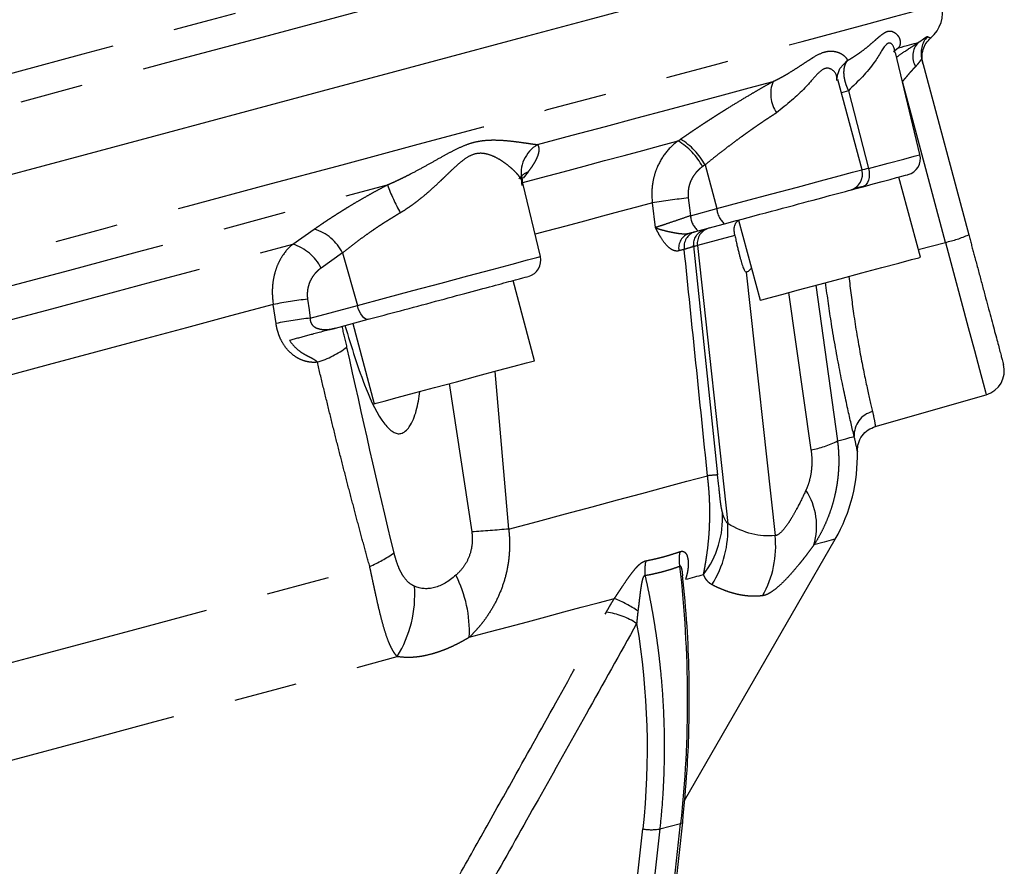
# Model space of a CAD drawing. Extents: x 130 to 280, y 6 to 281.
# Drawn here: x 252 to 272, y 59 to 76 of the extents above; entities that cross this region are included whole.
import ezdxf

# ---------------------------------------------------------------- set-up
doc = ezdxf.new("R2010")
doc.units = 0
doc.linetypes.add('PHANTOM', pattern=[12.7, 6.35, -1.27, 1.27, -1.27, 1.27, -1.27])
doc.layers.get('0').update_dxf_attribs({"linetype": 'CONTINUOUS'})

msp = doc.modelspace()

# ---------------------------------------------------------------- linework, layer by layer
at = {"color": 8, "linetype": 'PHANTOM'}
for p, q in [((269.818, 74.986), (269.751, 74.93)), ((268.791, 74.731), (268.641, 74.572)), ((270.762, 71.082), (269.898, 74.309)), ((265.934, 72.637), (265.883, 72.601)), ((265.934, 72.637), (266.169, 71.758)), ((262.38, 72.498), (262.279, 72.369)), ((262.255, 72.269), (262.251, 72.328)), ((264.935, 71.379), (264.875, 71.875)), ((265.639, 71.616), (266.169, 71.758)), ((257.653, 71.045), (258.084, 71.347)), ((266.533, 71.219), (265.778, 71.017)), ((265.778, 71.017), (266.39, 65.436)), ((270.217, 70.935), (270.762, 71.082)), ((258.653, 70.869), (258.221, 70.566)), ((258.653, 70.869), (258.949, 69.814)), ((266.762, 70.485), (267.341, 65.196)), ((268.161, 70.221), (268.593, 67.096)), ((267.608, 70.073), (268.061, 66.917)), ((257.315, 69.454), (257.26, 69.834)), ((258.003, 69.561), (258.949, 69.814)), ((261.71, 68.492), (261.988, 65.326)), ((260.791, 68.246), (261.247, 65.271)), ((262.114, 28.752), (265.443, 59.419)), ((265.024, 59.307), (265.443, 59.419)), ((265.024, 59.307), (261.695, 28.64)), ((261.804, 32.789), (264.682, 59.308))]:
    msp.add_line(p, q, dxfattribs=at)
at = {"color": 7, "linetype": 'CONTINUOUS'}
for p, q in [((270.25, 72.842), (269.758, 74.893)), ((270.288, 74.749), (271.23, 71.234)), ((269.086, 72.539), (268.601, 74.352)), ((268.812, 74.126), (268.672, 74.085)), ((268.812, 74.126), (269.215, 72.565)), ((270.258, 70.783), (269.826, 72.392)), ((262.257, 72.222), (262.255, 72.269)), ((262.625, 70.799), (262.271, 72.273)), ((265.792, 71.312), (266.323, 71.454)), ((266.606, 71.53), (267.038, 69.92)), ((265.703, 71.047), (265.704, 70.997)), ((266.188, 66.415), (265.705, 71.01)), ((265.705, 70.997), (265.694, 70.994)), ((262.508, 68.706), (262.076, 70.316)), ((258.509, 69.36), (259.169, 69.537)), ((258.856, 69.453), (259.288, 67.843)), ((269.352, 67.383), (271.582, 68.023)), ((266.226, 66.041), (266.22, 66.095)), ((265.521, 59.882), (268.548, 65.124)), ((262.227, 29.435), (265.484, 59.446))]:
    msp.add_line(p, q, dxfattribs=at)
at = {"color": 8, "linetype": 'PHANTOM', "flags": 128}
for points in [[(205.582, 61.414), (205.586, 61.415), (205.67, 61.438), (205.868, 61.491), (206.177, 61.573), (206.597, 61.686), (207.127, 61.828), (207.764, 61.999), (208.506, 62.197), (209.351, 62.424), (210.295, 62.677), (211.336, 62.956), (212.47, 63.26), (213.692, 63.587), (214.999, 63.937), (216.386, 64.309), (217.848, 64.701), (219.379, 65.111), (220.975, 65.539), (222.63, 65.982), (224.338, 66.44), (226.093, 66.91), (227.889, 67.391), (229.72, 67.882), (231.578, 68.38), (233.459, 68.884), (235.354, 69.391), (237.258, 69.901), (239.163, 70.412), (241.063, 70.921), (242.952, 71.427), (244.822, 71.928), (246.667, 72.423), (248.481, 72.909), (250.258, 73.385), (251.99, 73.849), (253.672, 74.3), (255.298, 74.736), (256.863, 75.155), (258.36, 75.556), (259.785, 75.938), (261.132, 76.299), (262.398, 76.638), (263.576, 76.954), (264.664, 77.245), (265.657, 77.511), (266.552, 77.751), (267.346, 77.964), (268.036, 78.149), (268.62, 78.305), (269.095, 78.432), (269.46, 78.53), (269.713, 78.598), (269.854, 78.636), (269.886, 78.644)], [(247.912, 73.381), (249.338, 73.763), (250.737, 74.138), (252.107, 74.505), (253.442, 74.863), (254.741, 75.211), (256.001, 75.548), (257.218, 75.874), (258.39, 76.188)], [(206.284, 58.611), (206.332, 58.623), (206.492, 58.666), (206.764, 58.739), (207.148, 58.842), (207.642, 58.974), (208.244, 59.136), (208.953, 59.326), (209.765, 59.543), (210.678, 59.788), (211.689, 60.059), (212.793, 60.355), (213.988, 60.675), (215.269, 61.018), (216.632, 61.383), (218.071, 61.769), (219.582, 62.174), (221.16, 62.596), (222.798, 63.035), (224.492, 63.489), (226.234, 63.956), (228.02, 64.434), (229.842, 64.923), (231.694, 65.419), (233.571, 65.922), (235.465, 66.429), (237.369, 66.94), (239.277, 67.451), (241.183, 67.961), (243.078, 68.469), (244.958, 68.973), (246.815, 69.471), (248.643, 69.96), (250.435, 70.441), (252.185, 70.91), (253.887, 71.366), (255.535, 71.807), (257.123, 72.233), (258.645, 72.641), (260.097, 73.03), (261.473, 73.398), (262.768, 73.745), (263.977, 74.069), (265.098, 74.369), (266.124, 74.645), (267.054, 74.894), (267.883, 75.116), (268.609, 75.31), (269.229, 75.476), (269.741, 75.614), (270.143, 75.721), (270.434, 75.799), (270.613, 75.847), (270.679, 75.865), (270.679, 75.865)], [(269.818, 74.986), (269.745, 74.929), (269.721, 74.905)], [(269.818, 74.986), (269.879, 75.002), (269.936, 75.017), (269.99, 75.032), (270.041, 75.046), (270.089, 75.058), (270.133, 75.07), (270.175, 75.081), (270.213, 75.092)], [(262.57, 73.044), (263.266, 73.23), (263.933, 73.409), (264.571, 73.58), (265.179, 73.743), (265.757, 73.898), (266.303, 74.044), (266.818, 74.182), (267.3, 74.311)], [(262.276, 72.283), (262.647, 72.383), (263.083, 72.5), (263.505, 72.613), (263.912, 72.722), (264.305, 72.827), (264.682, 72.928), (265.045, 73.025), (265.392, 73.118)], [(269.215, 72.565), (269.612, 72.671), (269.923, 72.754), (270.135, 72.811), (270.24, 72.839), (270.25, 72.842)], [(266.169, 71.758), (266.722, 71.906), (267.273, 72.053), (267.791, 72.192), (268.25, 72.315), (268.626, 72.416), (268.898, 72.489), (269.053, 72.53), (269.086, 72.539)], [(269.215, 72.565), (269.227, 72.502), (269.231, 72.44), (269.227, 72.381), (269.216, 72.327), (269.198, 72.28), (269.172, 72.243), (269.141, 72.215), (269.106, 72.199)], [(248.911, 69.384), (250.361, 69.772), (251.783, 70.153), (253.174, 70.526), (254.531, 70.89), (255.85, 71.243), (257.129, 71.586), (258.363, 71.916), (259.551, 72.235)], [(264.875, 71.875), (264.554, 71.789), (264.219, 71.699), (263.871, 71.606), (263.51, 71.509), (263.136, 71.409), (262.75, 71.305), (262.518, 71.243)], [(265.596, 71.972), (265.62, 71.772), (265.639, 71.616)], [(265.885, 71.329), (265.895, 71.334), (265.95, 71.354)], [(249.645, 68.899), (250.719, 69.187), (251.775, 69.47), (252.812, 69.748), (253.828, 70.02), (254.821, 70.286), (255.791, 70.546), (256.735, 70.799), (257.653, 71.045)], [(265.778, 71.017), (265.759, 71.012), (265.743, 71.007), (265.73, 71.004), (265.719, 71.001), (265.711, 70.999), (265.706, 70.997), (265.704, 70.997), (265.704, 70.997)], [(270.762, 71.082), (270.925, 70.477), (271.079, 69.899), (271.221, 69.371), (271.345, 68.909), (271.446, 68.532), (271.52, 68.253), (271.567, 68.081), (271.582, 68.023)], [(265.515, 70.94), (265.502, 70.937), (265.489, 70.933), (265.475, 70.93), (265.462, 70.926), (265.449, 70.922), (265.435, 70.919), (265.422, 70.915), (265.408, 70.912)], [(258.949, 69.814), (259.492, 69.959), (260.061, 70.112), (260.63, 70.264), (261.17, 70.409), (261.654, 70.539), (262.059, 70.647), (262.365, 70.729), (262.557, 70.781), (262.625, 70.799), (262.625, 70.799)], [(257.26, 69.834), (256.401, 69.604), (255.519, 69.368), (254.613, 69.125), (253.687, 68.877), (252.74, 68.623), (251.775, 68.365), (250.792, 68.101), (249.793, 67.834)], [(257.949, 69.941), (257.979, 69.728), (258.003, 69.561)], [(259.169, 69.537), (259.141, 69.536), (259.111, 69.547), (259.08, 69.569), (259.049, 69.603), (259.02, 69.646), (258.992, 69.696), (258.968, 69.753), (258.949, 69.814)], [(268.593, 67.096), (268.654, 67.112), (268.709, 67.127), (268.758, 67.14), (268.803, 67.152), (268.842, 67.162), (268.876, 67.171), (268.905, 67.179), (268.928, 67.185)], [(261.988, 65.326), (262.569, 65.481), (263.127, 65.631), (263.663, 65.775), (264.175, 65.912), (264.664, 66.043), (265.128, 66.167), (265.568, 66.285), (265.983, 66.396)], [(268.548, 65.124), (268.538, 65.121), (268.468, 65.102), (268.329, 65.065), (268.121, 65.009)], [(249.783, 62.055), (251.065, 62.399), (252.322, 62.736), (253.552, 63.065), (254.752, 63.387), (255.919, 63.7), (257.051, 64.003), (258.144, 64.296), (259.197, 64.578)], [(265.542, 64.318), (265.589, 64.331), (265.634, 64.343), (265.68, 64.355), (265.725, 64.367), (265.77, 64.379), (265.814, 64.391), (265.858, 64.403), (265.902, 64.415)], [(261.196, 63.154), (261.596, 63.261), (261.986, 63.365), (262.366, 63.467), (262.736, 63.566), (263.096, 63.663), (263.446, 63.756), (263.785, 63.847), (264.114, 63.935)], [(249.131, 59.921), (250.595, 60.313), (252.028, 60.697), (253.427, 61.072), (254.786, 61.436), (256.102, 61.789), (257.371, 62.129), (258.588, 62.455), (259.749, 62.766)], [(265.484, 59.446), (265.484, 59.444), (265.478, 59.435), (265.464, 59.426), (265.443, 59.419)]]:
    msp.add_lwpolyline(points, dxfattribs=at)
at = {"color": 7, "linetype": 'CONTINUOUS', "flags": 128}
for points in [[(251.788, 72.391), (253.49, 72.847), (255.138, 73.288), (256.726, 73.714), (258.249, 74.122), (259.7, 74.511), (261.076, 74.879), (262.371, 75.226), (263.581, 75.55), (264.701, 75.85), (265.727, 76.126), (266.657, 76.375), (267.486, 76.597), (268.212, 76.791), (268.832, 76.957), (269.344, 77.095), (269.746, 77.202), (270.037, 77.28), (270.216, 77.328), (270.282, 77.346), (270.283, 77.346)], [(267.038, 69.92), (267.072, 69.929), (267.22, 69.969), (267.473, 70.036), (267.813, 70.128), (268.216, 70.236), (268.65, 70.352), (269.085, 70.468), (269.486, 70.576), (269.826, 70.667), (270.078, 70.735), (270.224, 70.774), (270.258, 70.783)], [(259.288, 67.843), (259.33, 67.855), (259.487, 67.897), (259.748, 67.967), (260.095, 68.06), (260.501, 68.168), (260.937, 68.285), (261.37, 68.401), (261.767, 68.508), (262.101, 68.597), (262.345, 68.662), (262.481, 68.699), (262.508, 68.706)]]:
    msp.add_lwpolyline(points, dxfattribs=at)
at = {"color": 7, "linetype": 'CONTINUOUS'}
for centre, radius, start, end in [((270.036, 75.693), 0.667, 310.3538, 15), ((269.926, 72.764), 0.333, 285, 13.5), ((268.764, 72.453), 0.333, 285, 15), ((262.301, 70.721), 0.333, 285, 13.5), ((271.444, 68.503), 0.5, 286, 15), ((265.661, 66.79), 3.333, 330, 1.7056)]:
    msp.add_arc(centre, radius, start, end, dxfattribs=at)
at = {"color": 8, "linetype": 'PHANTOM'}
for centre, radius, start, end in [((270.77, 74.878), 0.499, 137.9296, 194.9825), ((270.509, 74.818), 0.404, 137.2813, 210.7616), ((267.921, 74.059), 0.67, 157.9518, 214.3922), ((262.902, 72.467), 0.665, 119.8906, 192.1029), ((264.679, 71.95), 1.369, 28.4239, 58.6164), ((264.73, 71.985), 1.368, 28.4232, 58.6246), ((262.582, 72.037), 0.504, 113.7059, 141.0527), ((263.687, 73.805), 4.423, 200.7853, 208.7967), ((267.128, 57.882), 14.173, 96.2034, 99.1455), ((266.097, 71.656), 0.46, 185.012, 228.4785), ((266.627, 71.798), 0.46, 185.013, 228.4768), ((257.816, 70.45), 0.936, 26.5895, 73.359), ((265.715, 70.968), 0.312, 107.7346, 190.4987), ((265.823, 70.997), 0.312, 107.6261, 190.3728), ((266.103, 71.056), 0.327, 105.6653, 186.9612), ((270.27, 73.385), 2.355, 282.0537, 294.043), ((257.382, 70.147), 0.937, 26.5629, 73.2185), ((258.688, 62.882), 7.097, 95.9791, 101.6053), ((258.742, 62.502), 7.097, 95.9777, 101.6017), ((257.534, 70.61), 2.028, 287.5196, 306.4772), ((269.412, 67.213), 0.484, 103.6376, 183.2371), ((267.744, 68.747), 1.857, 279.8263, 297.2231), ((266.592, 60.952), 5.478, 94.2381, 96.3838), ((266.864, 65.383), 1.311, 343.4498, 33.4616), ((264.422, 65.546), 1.863, 322.6079, 3.4036), ((292.527, -352.769), 419.208, 94.17768, 94.27921), ((264.331, 65.317), 2.062, 327.5491, 3.3168), ((265.315, 64.988), 2.037, 330.6135, 5.8682), ((266.132, 64.716), 0.722, 167.4479, 191.1222), ((258.287, 66.767), 2.371, 292.554, 306.1314), ((265.468, 64.499), 0.747, 165.1751, 188.3635), ((258.683, 63.267), 2.516, 357.4227, 26.8121), ((257.697, 64.021), 2.406, 328.5601, 3.761), ((262.956, 61.201), 2.969, 56.7245, 67.054), ((263.72, 62.125), 1.554, 57.3119, 81.4348), ((264.857, 60.324), 1.031, 260.2566, 279.3506)]:
    msp.add_arc(centre, radius, start, end, dxfattribs=at)
for points, knots in [([(268.791, 74.731), (268.811, 74.741), (268.85, 74.764), (268.906, 74.798), (268.962, 74.834), (269.016, 74.87), (269.094, 74.926), (269.188, 74.999), (269.295, 75.09), (269.388, 75.172), (269.472, 75.245), (269.548, 75.299), (269.643, 75.335), (269.726, 75.308), (269.79, 75.252), (269.826, 75.202), (269.849, 75.147), (269.856, 75.097), (269.851, 75.053), (269.84, 75.018), (269.825, 74.996), (269.818, 74.986)], [0, 0, 0, 0, 0.0238553, 0.0482587, 0.0732143, 0.0987258, 0.1247968, 0.1882604, 0.2498007, 0.3162706, 0.3746219, 0.4372281, 0.4997722, 0.624877, 0.6838407, 0.7498148, 0.8121997, 0.874925, 0.9185569, 0.9602408, 1, 1, 1, 1]), ([(270.213, 75.092), (270.222, 75.098), (270.242, 75.11), (270.267, 75.127), (270.291, 75.143), (270.311, 75.158), (270.33, 75.172), (270.352, 75.188), (270.374, 75.203), (270.392, 75.213), (270.397, 75.213), (270.4, 75.212)], [0, 0, 0, 0, 0.081181, 0.162968, 0.245557, 0.329137, 0.413888, 0.499984, 0.666399, 0.83266, 1, 1, 1, 1]), ([(270.4, 75.212), (270.443, 75.194), (270.486, 75.176), (270.467, 75.185), (270.467, 75.185)], [0, 0, 0, 0, 0.999909, 1, 1, 1, 1]), ([(269.749, 74.89), (269.745, 74.918), (269.73, 75.019), (269.654, 75.107), (269.525, 75.032), (269.341, 74.639), (269.005, 74.312), (268.812, 74.126)], [0, 0, 0, 0, 0.0679594, 0.2537741, 0.3454998, 0.6256084, 1, 1, 1, 1]), ([(269.78, 74.801), (269.833, 74.838), (269.993, 74.948), (270.125, 75.034), (270.213, 75.092)], [0, 0, 0, 0, 0.338046, 1, 1, 1, 1]), ([(267.3, 74.311), (267.322, 74.321), (267.366, 74.343), (267.43, 74.375), (267.493, 74.409), (267.555, 74.445), (267.645, 74.498), (267.758, 74.568), (267.888, 74.653), (268.006, 74.732), (268.154, 74.826), (268.288, 74.894), (268.411, 74.921), (268.496, 74.922), (268.574, 74.907), (268.642, 74.882), (268.701, 74.848), (268.741, 74.814), (268.768, 74.782), (268.784, 74.756), (268.789, 74.739), (268.791, 74.731)], [0, 0, 0, 0, 0.02393, 0.048381, 0.07336, 0.098871, 0.124921, 0.187928, 0.249926, 0.314652, 0.374647, 0.499655, 0.561052, 0.624764, 0.684711, 0.749766, 0.81122, 0.874925, 0.917626, 0.95931, 1, 1, 1, 1]), ([(268.578, 74.331), (268.58, 74.361), (268.587, 74.45), (268.479, 74.569), (268.334, 74.597), (268.151, 74.431), (267.885, 74.099), (267.574, 73.848), (267.368, 73.681)], [0, 0, 0, 0, 0.074909, 0.225084, 0.377425, 0.529893, 0.688744, 1, 1, 1, 1]), ([(268.791, 74.731), (268.785, 74.723), (268.774, 74.709), (268.759, 74.685), (268.747, 74.659), (268.737, 74.632), (268.729, 74.603), (268.723, 74.572), (268.719, 74.54), (268.717, 74.507), (268.717, 74.472), (268.72, 74.437), (268.724, 74.4), (268.73, 74.363), (268.739, 74.325), (268.749, 74.286), (268.762, 74.247), (268.777, 74.207), (268.793, 74.166), (268.806, 74.139), (268.812, 74.126)], [0, 0, 0, 0, 0.058361, 0.115921, 0.172749, 0.228924, 0.284528, 0.339653, 0.394391, 0.448844, 0.503111, 0.557296, 0.611504, 0.665838, 0.720401, 0.775292, 0.830609, 0.886443, 0.94288, 1, 1, 1, 1]), ([(270.162, 74.611), (270.155, 74.604), (270.14, 74.588), (270.116, 74.562), (270.09, 74.534), (270.063, 74.504), (270.03, 74.467), (269.992, 74.422), (269.946, 74.368), (269.914, 74.33), (269.898, 74.309)], [0, 0, 0, 0, 0.092279, 0.188295, 0.288167, 0.392001, 0.499891, 0.650519, 0.817183, 1, 1, 1, 1]), ([(270.288, 74.749), (270.288, 74.75), (270.287, 74.753), (270.284, 74.754), (270.281, 74.753), (270.275, 74.749), (270.266, 74.74), (270.252, 74.722), (270.235, 74.698), (270.214, 74.671), (270.19, 74.642), (270.172, 74.621), (270.162, 74.611)], [0, 0, 0, 0, 0.063453, 0.12626, 0.188699, 0.251052, 0.37109, 0.500543, 0.615008, 0.750775, 0.875109, 1, 1, 1, 1]), ([(265.443, 73.154), (265.473, 73.175), (265.534, 73.216), (265.625, 73.279), (265.717, 73.341), (265.81, 73.403), (265.903, 73.464), (265.997, 73.526), (266.091, 73.586), (266.185, 73.647), (266.281, 73.707), (266.423, 73.796), (266.613, 73.913), (266.821, 74.037), (267.001, 74.142), (267.152, 74.229), (267.251, 74.284), (267.3, 74.311)], [0, 0, 0, 0, 0.05009, 0.100022, 0.149843, 0.199605, 0.249357, 0.29915, 0.349036, 0.399067, 0.449294, 0.49977, 0.624946, 0.749956, 0.833518, 0.916784, 1, 1, 1, 1]), ([(267.368, 73.681), (267.344, 73.665), (267.296, 73.634), (267.221, 73.586), (267.144, 73.535), (267.066, 73.482), (266.986, 73.428), (266.904, 73.371), (266.821, 73.313), (266.736, 73.252), (266.635, 73.179), (266.516, 73.092), (266.377, 72.988), (266.233, 72.877), (266.084, 72.759), (265.985, 72.678), (265.934, 72.637)], [0, 0, 0, 0, 0.052238, 0.105299, 0.15919, 0.213918, 0.269488, 0.325906, 0.383178, 0.441308, 0.500302, 0.590526, 0.685596, 0.785524, 0.890323, 1, 1, 1, 1]), ([(259.551, 72.235), (259.583, 72.248), (259.646, 72.276), (259.741, 72.319), (259.836, 72.364), (259.933, 72.412), (260.075, 72.485), (260.256, 72.582), (260.476, 72.704), (260.684, 72.821), (260.89, 72.932), (261.085, 73.024), (261.28, 73.093), (261.473, 73.129), (261.66, 73.139), (261.845, 73.133), (262.017, 73.117), (262.18, 73.098), (262.312, 73.079), (262.418, 73.064), (262.501, 73.052), (262.547, 73.046), (262.57, 73.044)], [0, 0, 0, 0, 0.023563, 0.047826, 0.072795, 0.098475, 0.124871, 0.187676, 0.249849, 0.316031, 0.37462, 0.44042, 0.499708, 0.559065, 0.624913, 0.68357, 0.749866, 0.812078, 0.874944, 0.918605, 0.960282, 1, 1, 1, 1]), ([(262.57, 73.044), (262.574, 73.036), (262.582, 73.022), (262.589, 72.998), (262.594, 72.972), (262.595, 72.945), (262.593, 72.916), (262.589, 72.885), (262.581, 72.853), (262.567, 72.808), (262.542, 72.748), (262.499, 72.67), (262.446, 72.587), (262.402, 72.528), (262.38, 72.498)], [0, 0, 0, 0, 0.062261, 0.124415, 0.186519, 0.248629, 0.3108, 0.37309, 0.435553, 0.498246, 0.623968, 0.749201, 0.874397, 1, 1, 1, 1]), ([(265.392, 73.118), (265.299, 73.051), (265.216, 72.971), (265.075, 72.792), (265.014, 72.689), (264.946, 72.527), (264.927, 72.471), (264.896, 72.356), (264.884, 72.297), (264.86, 72.118), (264.859, 71.997), (264.875, 71.875)], [0, 0, 0, 0, 0.25, 0.25, 0.5, 0.5, 0.625, 0.625, 0.75, 0.75, 1, 1, 1, 1]), ([(262.251, 72.328), (262.248, 72.334), (262.241, 72.348), (262.226, 72.37), (262.209, 72.395), (262.188, 72.422), (262.163, 72.451), (262.132, 72.485), (262.092, 72.525), (262.026, 72.586), (261.949, 72.648), (261.864, 72.707), (261.773, 72.764), (261.649, 72.827), (261.483, 72.875), (261.305, 72.866), (261.128, 72.778), (260.959, 72.639), (260.818, 72.506), (260.702, 72.394), (260.577, 72.274), (260.423, 72.131), (260.258, 71.99), (260.126, 71.886), (260.019, 71.808), (259.915, 71.737), (259.845, 71.694), (259.811, 71.674)], [0, 0, 0, 0, 0.0188475, 0.0384507, 0.0588235, 0.0799784, 0.1019267, 0.1246785, 0.1548209, 0.1878849, 0.2510863, 0.2826293, 0.3141441, 0.3771012, 0.4395476, 0.5010127, 0.5621317, 0.624508, 0.6870757, 0.7184948, 0.7500012, 0.8201306, 0.8759395, 0.9095816, 0.9414469, 0.9715721, 1, 1, 1, 1]), ([(265.883, 72.601), (265.87, 72.592), (265.846, 72.575), (265.812, 72.545), (265.779, 72.514), (265.739, 72.469), (265.694, 72.408), (265.651, 72.329), (265.618, 72.243), (265.598, 72.154), (265.589, 72.063), (265.594, 72.002), (265.596, 71.972)], [0, 0, 0, 0, 0.062936, 0.125509, 0.187987, 0.25064, 0.375856, 0.500675, 0.625789, 0.750546, 0.875396, 1, 1, 1, 1]), ([(258.084, 71.347), (258.112, 71.367), (258.167, 71.405), (258.251, 71.462), (258.337, 71.52), (258.424, 71.577), (258.512, 71.634), (258.601, 71.69), (258.692, 71.747), (258.803, 71.815), (258.934, 71.893), (259.087, 71.981), (259.24, 72.068), (259.395, 72.152), (259.499, 72.207), (259.551, 72.235)], [0, 0, 0, 0, 0.06243, 0.12471, 0.186892, 0.249032, 0.311183, 0.373402, 0.435742, 0.498261, 0.599151, 0.699536, 0.799649, 0.899725, 1, 1, 1, 1]), ([(259.811, 71.674), (259.782, 71.657), (259.725, 71.623), (259.639, 71.57), (259.552, 71.516), (259.465, 71.461), (259.378, 71.404), (259.291, 71.345), (259.186, 71.273), (259.065, 71.187), (258.927, 71.085), (258.788, 70.979), (258.699, 70.906), (258.653, 70.869)], [0, 0, 0, 0, 0.068573, 0.138097, 0.208576, 0.280018, 0.352428, 0.425811, 0.500174, 0.618566, 0.741327, 0.868469, 1, 1, 1, 1]), ([(265.639, 71.616), (265.571, 71.592), (265.502, 71.568), (265.363, 71.521), (265.296, 71.498), (265.17, 71.456), (265.112, 71.436), (265.01, 71.403), (264.967, 71.389), (264.935, 71.379)], [0, 0, 0, 0, 0.25, 0.25, 0.5, 0.5, 0.75, 0.75, 1, 1, 1, 1]), ([(265.408, 70.912), (265.402, 70.91), (265.389, 70.907), (265.369, 70.906), (265.348, 70.907), (265.327, 70.911), (265.306, 70.917), (265.271, 70.932), (265.222, 70.963), (265.139, 71.04), (265.062, 71.148), (264.989, 71.274), (264.954, 71.342), (264.935, 71.379)], [0, 0, 0, 0, 0.04095, 0.081938, 0.123098, 0.164561, 0.206458, 0.248912, 0.371552, 0.498602, 0.748679, 0.865421, 1, 1, 1, 1]), ([(264.935, 71.379), (264.944, 71.375), (264.961, 71.367), (264.99, 71.357), (265.018, 71.347), (265.047, 71.339), (265.095, 71.325), (265.162, 71.308), (265.255, 71.288), (265.348, 71.27), (265.433, 71.258), (265.505, 71.253), (265.565, 71.254), (265.602, 71.262), (265.62, 71.265)], [0, 0, 0, 0, 0.055794, 0.108776, 0.15889, 0.206075, 0.25025, 0.38333, 0.500296, 0.632379, 0.750449, 0.837045, 0.920581, 1, 1, 1, 1]), ([(257.653, 71.045), (257.578, 70.984), (257.511, 70.91), (257.425, 70.783), (257.399, 70.738), (257.351, 70.643), (257.33, 70.592), (257.295, 70.486), (257.28, 70.432), (257.257, 70.319), (257.249, 70.26), (257.235, 70.081), (257.24, 69.959), (257.26, 69.834)], [0, 0, 0, 0, 0.25, 0.25, 0.375, 0.375, 0.5, 0.5, 0.625, 0.625, 0.75, 0.75, 1, 1, 1, 1]), ([(265.694, 70.994), (265.689, 70.992), (265.677, 70.988), (265.574, 70.958), (265.515, 70.94)], [0, 0, 0, 0, 0.4238949, 1, 1, 1, 1]), ([(265.983, 66.396), (265.905, 67.149), (265.75, 68.664), (265.594, 70.178), (265.515, 70.94)], [0, 0, 0, 0, 0.497027, 1, 1, 1, 1]), ([(258.221, 70.566), (258.209, 70.558), (258.186, 70.541), (258.153, 70.512), (258.122, 70.482), (258.083, 70.439), (258.04, 70.379), (257.997, 70.3), (257.966, 70.216), (257.949, 70.136), (257.942, 70.065), (257.941, 70.003), (257.946, 69.961), (257.949, 69.941)], [0, 0, 0, 0, 0.063343, 0.126117, 0.18856, 0.250913, 0.376643, 0.500789, 0.626389, 0.750524, 0.834193, 0.917055, 1, 1, 1, 1]), ([(268.928, 67.185), (268.888, 67.354), (268.807, 67.693), (268.639, 68.492), (268.479, 69.368), (268.392, 69.994), (268.353, 70.272)], [0, 0, 0, 0, 0.26287, 0.525832, 0.788657, 1, 1, 1, 1]), ([(268.821, 70.398), (268.852, 70.147), (268.919, 69.591), (269.052, 68.818), (269.194, 68.122), (269.263, 67.83), (269.298, 67.683)], [0, 0, 0, 0, 0.215501, 0.476904, 0.73848, 1, 1, 1, 1]), ([(258.145, 68.676), (258.129, 68.675), (258.099, 68.672), (258.052, 68.672), (258.007, 68.676), (257.961, 68.682), (257.916, 68.692), (257.84, 68.714), (257.737, 68.761), (257.614, 68.852), (257.505, 68.97), (257.431, 69.089), (257.383, 69.194), (257.354, 69.278), (257.33, 69.364), (257.32, 69.424), (257.315, 69.454)], [0, 0, 0, 0, 0.042331, 0.084222, 0.125799, 0.167195, 0.208539, 0.249966, 0.375652, 0.499418, 0.624714, 0.748998, 0.81175, 0.874077, 0.936616, 1, 1, 1, 1]), ([(258.003, 69.561), (258.003, 69.551), (258.001, 69.533), (258.004, 69.506), (258.011, 69.48), (258.021, 69.456), (258.035, 69.433), (258.062, 69.402), (258.114, 69.366), (258.188, 69.342), (258.269, 69.331), (258.347, 69.331), (258.429, 69.341), (258.481, 69.353), (258.509, 69.36)], [0, 0, 0, 0, 0.04361, 0.085739, 0.126974, 0.167939, 0.20927, 0.251588, 0.366158, 0.501563, 0.61656, 0.75058, 0.864931, 1, 1, 1, 1]), ([(257.588, 69.113), (257.637, 69.038), (257.688, 68.986), (257.776, 68.907), (257.815, 68.88), (257.884, 68.837), (257.913, 68.821), (257.964, 68.794), (257.986, 68.783), (258.045, 68.754), (258.073, 68.738), (258.117, 68.707), (258.133, 68.692), (258.145, 68.676)], [0, 0, 0, 0, 0.125, 0.125, 0.25, 0.25, 0.375, 0.375, 0.5, 0.5, 0.75, 0.75, 1, 1, 1, 1]), ([(259.197, 64.578), (259.159, 64.715), (259.082, 64.992), (258.968, 65.414), (258.853, 65.848), (258.737, 66.292), (258.62, 66.747), (258.502, 67.214), (258.384, 67.691), (258.264, 68.18), (258.185, 68.51), (258.145, 68.676)], [0, 0, 0, 0, 0.101057, 0.204619, 0.31069, 0.419274, 0.530374, 0.643994, 0.760136, 0.878804, 1, 1, 1, 1]), ([(269.298, 67.683), (269.315, 67.603), (269.349, 67.441), (269.358, 67.359), (269.355, 67.384), (269.355, 67.384)], [0, 0, 0, 0, 0.498864, 0.999302, 1, 1, 1, 1]), ([(268.593, 67.096), (268.597, 67.062), (268.605, 66.995), (268.613, 66.893), (268.618, 66.792), (268.619, 66.692), (268.618, 66.591), (268.612, 66.491), (268.604, 66.392), (268.592, 66.293), (268.578, 66.195), (268.56, 66.098), (268.533, 65.972), (268.493, 65.82), (268.436, 65.645), (268.369, 65.476), (268.294, 65.313), (268.212, 65.157), (268.152, 65.058), (268.121, 65.009)], [0, 0, 0, 0, 0.046294, 0.092377, 0.138263, 0.18397, 0.229512, 0.274905, 0.320166, 0.365311, 0.410355, 0.455315, 0.500206, 0.585803, 0.670327, 0.753894, 0.836617, 0.918614, 1, 1, 1, 1]), ([(268.993, 66.889), (268.993, 66.889), (268.998, 66.864), (268.985, 66.943), (268.947, 67.105), (268.928, 67.185)], [0, 0, 0, 0, 0.001188, 0.501243, 1, 1, 1, 1]), ([(268.061, 66.917), (268.072, 66.837), (268.078, 66.758), (268.078, 66.641), (268.076, 66.602), (268.071, 66.527), (268.067, 66.491), (268.051, 66.387), (268.036, 66.322), (268.001, 66.206), (267.98, 66.153), (267.958, 66.106)], [0, 0, 0, 0, 0.25, 0.25, 0.375, 0.375, 0.5, 0.5, 0.75, 0.75, 1, 1, 1, 1]), ([(265.902, 64.415), (265.906, 64.435), (265.914, 64.474), (265.926, 64.538), (265.937, 64.604), (265.949, 64.673), (265.96, 64.745), (265.978, 64.867), (266, 65.049), (266.021, 65.298), (266.03, 65.562), (266.029, 65.789), (266.021, 65.974), (266.012, 66.114), (265.999, 66.255), (265.988, 66.349), (265.983, 66.396)], [0, 0, 0, 0, 0.040755, 0.081799, 0.12317, 0.164903, 0.207035, 0.2496, 0.373282, 0.499435, 0.623615, 0.749511, 0.811845, 0.874318, 0.937011, 1, 1, 1, 1]), ([(267.958, 66.106), (267.897, 65.973), (267.837, 65.851), (267.749, 65.687), (267.72, 65.635), (267.664, 65.538), (267.636, 65.493), (267.556, 65.372), (267.506, 65.308), (267.416, 65.221), (267.376, 65.197), (267.341, 65.196)], [0, 0, 0, 0, 0.25, 0.25, 0.375, 0.375, 0.5, 0.5, 0.75, 0.75, 1, 1, 1, 1]), ([(266.282, 65.657), (266.273, 65.696), (266.256, 65.773), (266.239, 65.908), (266.229, 66.006), (266.226, 66.041)], [0, 0, 0, 0, 0.397035, 0.7789873, 1, 1, 1, 1]), ([(261.247, 65.271), (261.255, 65.217), (261.258, 65.165), (261.257, 65.064), (261.252, 65.014), (261.23, 64.876), (261.203, 64.793), (261.138, 64.652), (261.099, 64.591), (261.016, 64.485), (260.973, 64.441), (260.928, 64.402)], [0, 0, 0, 0, 0.125, 0.125, 0.25, 0.25, 0.5, 0.5, 0.75, 0.75, 1, 1, 1, 1]), ([(261.988, 65.326), (261.991, 65.297), (261.998, 65.239), (262.004, 65.153), (262.007, 65.067), (262.007, 64.981), (262.004, 64.895), (261.998, 64.81), (261.982, 64.652), (261.942, 64.426), (261.853, 64.137), (261.732, 63.862), (261.604, 63.645), (261.489, 63.481), (261.395, 63.364), (261.298, 63.254), (261.23, 63.187), (261.196, 63.154)], [0, 0, 0, 0, 0.036225, 0.072281, 0.108186, 0.143959, 0.179619, 0.215185, 0.250675, 0.377236, 0.500959, 0.62776, 0.7504, 0.814974, 0.877935, 0.939524, 1, 1, 1, 1]), ([(264.746, 64.691), (264.784, 64.698), (264.861, 64.713), (264.976, 64.739), (265.09, 64.768), (265.203, 64.8), (265.316, 64.835), (265.39, 64.86), (265.427, 64.873)], [0, 0, 0, 0, 0.166753, 0.333402, 0.5, 0.666598, 0.833247, 1, 1, 1, 1]), ([(265.427, 64.873), (265.433, 64.875), (265.446, 64.879), (265.464, 64.881), (265.481, 64.881), (265.497, 64.877), (265.512, 64.871), (265.526, 64.861), (265.548, 64.84), (265.574, 64.794), (265.592, 64.717), (265.598, 64.626), (265.591, 64.529), (265.573, 64.425), (265.553, 64.354), (265.542, 64.318)], [0, 0, 0, 0, 0.035515, 0.070805, 0.106078, 0.141543, 0.177406, 0.213867, 0.251116, 0.370325, 0.501288, 0.621506, 0.74982, 0.873399, 1, 1, 1, 1]), ([(268.121, 65.009), (268.103, 64.985), (268.067, 64.936), (268.014, 64.865), (267.961, 64.796), (267.91, 64.73), (267.86, 64.667), (267.776, 64.564), (267.662, 64.43), (267.524, 64.282), (267.397, 64.162), (267.3, 64.086), (267.229, 64.04), (267.179, 64.014), (267.132, 63.996), (267.104, 63.991), (267.09, 63.989)], [0, 0, 0, 0, 0.042573, 0.08474, 0.12653, 0.167976, 0.209111, 0.249967, 0.376511, 0.50035, 0.62554, 0.748937, 0.811986, 0.874699, 0.937296, 1, 1, 1, 1]), ([(260.098, 64.179), (260.059, 64.196), (260.021, 64.219), (259.947, 64.283), (259.91, 64.324), (259.857, 64.403), (259.84, 64.432), (259.806, 64.497), (259.789, 64.534), (259.757, 64.614), (259.741, 64.657), (259.712, 64.751), (259.698, 64.801), (259.685, 64.852)], [0, 0, 0, 0, 0.25, 0.25, 0.5, 0.5, 0.625, 0.625, 0.75, 0.75, 0.875, 0.875, 1, 1, 1, 1]), ([(264.114, 63.935), (264.127, 63.956), (264.154, 63.996), (264.193, 64.055), (264.232, 64.114), (264.285, 64.194), (264.351, 64.291), (264.431, 64.405), (264.51, 64.509), (264.579, 64.585), (264.632, 64.632), (264.672, 64.661), (264.71, 64.682), (264.734, 64.688), (264.746, 64.691)], [0, 0, 0, 0, 0.063325, 0.12581, 0.187556, 0.248667, 0.377183, 0.497633, 0.629153, 0.748852, 0.81352, 0.876211, 0.937998, 1, 1, 1, 1]), ([(259.749, 62.766), (259.74, 62.777), (259.721, 62.799), (259.694, 62.837), (259.669, 62.877), (259.644, 62.92), (259.62, 62.967), (259.597, 63.018), (259.557, 63.113), (259.504, 63.266), (259.44, 63.491), (259.379, 63.74), (259.329, 63.962), (259.289, 64.147), (259.259, 64.287), (259.228, 64.431), (259.207, 64.529), (259.197, 64.578)], [0, 0, 0, 0, 0.034496, 0.06932, 0.104522, 0.14015, 0.176252, 0.212871, 0.250053, 0.372765, 0.499656, 0.623152, 0.749487, 0.811602, 0.873991, 0.936757, 1, 1, 1, 1]), ([(265.423, 64.577), (265.385, 64.563), (265.309, 64.536), (265.194, 64.5), (265.079, 64.467), (264.963, 64.438), (264.846, 64.412), (264.768, 64.398), (264.729, 64.391)], [0, 0, 0, 0, 0.166728, 0.333383, 0.5, 0.666617, 0.833272, 1, 1, 1, 1]), ([(265.487, 64.388), (265.482, 64.439), (265.476, 64.502), (265.457, 64.56), (265.448, 64.576), (265.441, 64.582), (265.435, 64.584), (265.429, 64.582), (265.425, 64.579), (265.423, 64.577)], [0, 0, 0, 0, 0.5736043, 0.7010467, 0.8095401, 0.8582574, 0.9046977, 0.9511625, 1, 1, 1, 1]), ([(265.423, 64.577), (265.521, 63.713), (265.572, 62.844), (265.578, 61.118), (265.534, 60.26), (265.443, 59.419)], [0, 0, 0, 0, 0.5, 0.5, 1, 1, 1, 1]), ([(260.928, 64.402), (260.784, 64.275), (260.641, 64.191), (260.356, 64.114), (260.222, 64.125), (260.098, 64.179)], [0, 0, 0, 0, 0.5, 0.5, 1, 1, 1, 1]), ([(264.729, 64.391), (264.726, 64.391), (264.721, 64.393), (264.713, 64.39), (264.705, 64.384), (264.698, 64.374), (264.691, 64.361), (264.682, 64.338), (264.671, 64.302), (264.659, 64.244), (264.645, 64.163), (264.632, 64.07), (264.62, 63.971), (264.609, 63.884), (264.598, 63.786), (264.59, 63.723), (264.585, 63.684)], [0, 0, 0, 0, 0.019623, 0.038447, 0.057583, 0.078087, 0.100821, 0.126421, 0.182193, 0.251829, 0.362146, 0.501835, 0.61767, 0.750657, 0.843452, 1, 1, 1, 1]), ([(264.729, 64.391), (264.745, 64.319), (264.776, 64.177), (264.82, 63.963), (264.86, 63.749), (264.898, 63.534), (264.932, 63.32), (264.964, 63.105), (264.992, 62.891), (265.018, 62.676), (265.048, 62.382), (265.079, 62.009), (265.104, 61.556), (265.115, 61.104), (265.112, 60.652), (265.097, 60.202), (265.069, 59.753), (265.039, 59.456), (265.024, 59.307)], [0, 0, 0, 0, 0.042591, 0.085114, 0.127571, 0.169961, 0.212286, 0.254547, 0.296744, 0.338879, 0.380952, 0.469733, 0.558385, 0.646916, 0.735335, 0.823649, 0.911868, 1, 1, 1, 1]), ([(266.071, 64.211), (266.062, 64.216), (266.045, 64.226), (266.02, 64.244), (265.997, 64.265), (265.975, 64.289), (265.954, 64.316), (265.936, 64.346), (265.918, 64.379), (265.907, 64.403), (265.902, 64.415)], [0, 0, 0, 0, 0.1228787, 0.246096, 0.3697885, 0.4940908, 0.6191351, 0.745051, 0.8719649, 1, 1, 1, 1]), ([(267.09, 63.989), (267.067, 63.986), (267.02, 63.981), (266.95, 63.978), (266.88, 63.978), (266.808, 63.982), (266.737, 63.989), (266.664, 64), (266.573, 64.018), (266.464, 64.047), (266.334, 64.09), (266.204, 64.144), (266.115, 64.188), (266.071, 64.211)], [0, 0, 0, 0, 0.071222, 0.142464, 0.2137558, 0.285127, 0.356607, 0.4282251, 0.5000102, 0.6243578, 0.7490441, 0.8742115, 1, 1, 1, 1]), ([(263.951, 63.662), (263.964, 63.685), (263.991, 63.732), (264.031, 63.801), (264.072, 63.869), (264.1, 63.913), (264.114, 63.935)], [0, 0, 0, 0, 0.258486, 0.51109, 0.758142, 1, 1, 1, 1]), ([(260.204, 56.974), (260.406, 57.33), (260.817, 58.057), (261.443, 59.171), (262.172, 60.47), (263.011, 61.972), (263.632, 63.089), (263.951, 63.662)], [0, 0, 0, 0, 0.1602793, 0.3269455, 0.4999998, 0.7434754, 1, 1, 1, 1]), ([(264.585, 63.684), (264.582, 63.658), (264.576, 63.605), (264.567, 63.522), (264.562, 63.463), (264.559, 63.433)], [0, 0, 0, 0, 0.2999184, 0.6333202, 1, 1, 1, 1]), ([(264.559, 63.433), (264.221, 62.826), (263.562, 61.646), (262.596, 59.924), (261.681, 58.299), (261.086, 57.25), (260.797, 56.741)], [0, 0, 0, 0, 0.271302, 0.528401, 0.7713, 1, 1, 1, 1]), ([(261.196, 63.154), (261.17, 63.138), (261.117, 63.107), (261.038, 63.063), (260.96, 63.022), (260.883, 62.984), (260.806, 62.948), (260.73, 62.916), (260.654, 62.886), (260.58, 62.86), (260.505, 62.836), (260.407, 62.808), (260.287, 62.78), (260.146, 62.758), (260.009, 62.748), (259.876, 62.75), (259.792, 62.761), (259.749, 62.766)], [0, 0, 0, 0, 0.050928, 0.101482, 0.151722, 0.201706, 0.251496, 0.301155, 0.350744, 0.400326, 0.449964, 0.499721, 0.599223, 0.698501, 0.798059, 0.898397, 1, 1, 1, 1])]:
    msp.add_open_spline(points, degree=3, knots=knots, dxfattribs=at)
at = {"color": 7, "linetype": 'CONTINUOUS'}
for points, knots in [([(270.308, 74.674), (270.3, 74.72), (270.283, 74.813), (270.308, 74.954), (270.368, 75.085), (270.435, 75.152), (270.467, 75.185)], [0, 0, 0, 0, 0.2449686, 0.5000039, 0.7550403, 1, 1, 1, 1]), ([(268.594, 74.372), (268.59, 74.384), (268.581, 74.408), (268.62, 74.516), (268.64, 74.573)], [0, 0, 0, 0, 0.473446, 1, 1, 1, 1]), ([(262.274, 72.257), (262.268, 72.326), (262.258, 72.426), (262.238, 72.397), (262.232, 72.388)], [0, 0, 0, 0, 0.683051, 1, 1, 1, 1]), ([(269.215, 72.565), (269.161, 72.551), (269.106, 72.536), (269.075, 72.529), (269.074, 72.528)], [0, 0, 0, 0, 0.963271, 1, 1, 1, 1]), ([(268.851, 72.131), (268.866, 72.135), (268.922, 72.15), (269.029, 72.179), (269.106, 72.199)], [0, 0, 0, 0, 0.272522, 1, 1, 1, 1]), ([(268.964, 72.187), (268.98, 72.187), (269.019, 72.187), (269.095, 72.204), (269.139, 72.214)], [0, 0, 0, 0, 0.412808, 1, 1, 1, 1]), ([(266.323, 71.454), (266.954, 71.623), (267.613, 71.799), (268.6, 72.064), (268.874, 72.137), (268.849, 72.131)], [0, 0, 0, 0, 0.5, 0.5, 1, 1, 1, 1]), ([(266.533, 71.219), (266.532, 71.225), (266.529, 71.238), (266.526, 71.256), (266.523, 71.275), (266.521, 71.293), (266.52, 71.312), (266.519, 71.33), (266.519, 71.36), (266.523, 71.397), (266.534, 71.438), (266.552, 71.474), (266.576, 71.503), (266.606, 71.527), (266.632, 71.536), (266.644, 71.54)], [0, 0, 0, 0, 0.028836, 0.059565, 0.092535, 0.128024, 0.166259, 0.207418, 0.251646, 0.371282, 0.500796, 0.626259, 0.750713, 0.878243, 1, 1, 1, 1]), ([(265.704, 70.997), (265.704, 71.028), (265.703, 71.094), (265.738, 71.189), (265.798, 71.273), (265.854, 71.309), (265.881, 71.327)], [0, 0, 0, 0, 0.23829, 0.490502, 0.747733, 1, 1, 1, 1]), ([(266.533, 71.219), (266.54, 71.186), (266.553, 71.121), (266.574, 71.029), (266.594, 70.943), (266.613, 70.865), (266.631, 70.794), (266.648, 70.73), (266.666, 70.671), (266.684, 70.617), (266.701, 70.57), (266.718, 70.533), (266.734, 70.506), (266.749, 70.489), (266.758, 70.486), (266.762, 70.485)], [0, 0, 0, 0, 0.106848, 0.207518, 0.302109, 0.390741, 0.473559, 0.550741, 0.622508, 0.699488, 0.769605, 0.833601, 0.892453, 0.947409, 1, 1, 1, 1]), ([(271.23, 71.234), (271.239, 71.202), (271.256, 71.137), (271.282, 71.04), (271.308, 70.943), (271.334, 70.847), (271.373, 70.7), (271.426, 70.503), (271.491, 70.259), (271.555, 70.023), (271.636, 69.719), (271.729, 69.374), (271.804, 69.094), (271.851, 68.918), (271.879, 68.811), (271.901, 68.73), (271.915, 68.679), (271.922, 68.651), (271.926, 68.636), (271.927, 68.634), (271.927, 68.633)], [0, 0, 0, 0, 0.023448, 0.046854, 0.070249, 0.093662, 0.117122, 0.178924, 0.240765, 0.304961, 0.369198, 0.500005, 0.630813, 0.695009, 0.759246, 0.821048, 0.882889, 0.921931, 0.960923, 1, 1, 1, 1]), ([(266.863, 70.571), (266.847, 70.547), (266.81, 70.494), (266.779, 70.488), (266.762, 70.485)], [0, 0, 0, 0, 0.456118, 1, 1, 1, 1]), ([(259.169, 69.537), (259.381, 69.594), (259.815, 69.71), (260.525, 69.9), (261.19, 70.078), (261.75, 70.228), (262.154, 70.337), (262.375, 70.396), (262.364, 70.393), (262.36, 70.392)], [0, 0, 0, 0, 0.148566, 0.304342, 0.460117, 0.608683, 0.757249, 0.913025, 1, 1, 1, 1]), ([(258.509, 69.36), (258.432, 69.339), (258.314, 69.308), (258.158, 69.266), (258.049, 69.237), (257.95, 69.21), (257.857, 69.186), (257.766, 69.161), (257.676, 69.137), (257.618, 69.121), (257.588, 69.113)], [0, 0, 0, 0, 0.249563, 0.38041, 0.498947, 0.59818, 0.699729, 0.795839, 0.895923, 1, 1, 1, 1]), ([(258.699, 69.411), (258.83, 68.982), (259.045, 68.28), (259.381, 67.549), (259.629, 67.288), (259.746, 67.239), (259.831, 67.24), (259.918, 67.285), (260.037, 67.429), (260.148, 67.705), (260.187, 67.96), (260.207, 68.089)], [0, 0, 0, 0, 0.3626372, 0.5928933, 0.6684151, 0.6991411, 0.7273147, 0.7613864, 0.7993286, 0.8974922, 1, 1, 1, 1]), ([(268.993, 66.889), (268.996, 66.942), (269.003, 67.053), (269.082, 67.204), (269.202, 67.324), (269.305, 67.365), (269.355, 67.384)], [0, 0, 0, 0, 0.243058, 0.500001, 0.756943, 1, 1, 1, 1]), ([(266.226, 66.033), (266.221, 66.084), (266.21, 66.195), (266.194, 66.337), (266.186, 66.415)], [0, 0, 0, 0, 0.45397, 1, 1, 1, 1]), ([(265.484, 59.446), (265.517, 59.792), (265.574, 60.391), (265.607, 61.168), (265.619, 61.816), (265.613, 62.524), (265.58, 63.402), (265.516, 64.056), (265.483, 64.395)], [0, 0, 0, 0, 0.212774, 0.368283, 0.471757, 0.604769, 0.79534, 1, 1, 1, 1])]:
    msp.add_open_spline(points, degree=3, knots=knots, dxfattribs=at)
at = {"color": 8, "linetype": 'PHANTOM'}
for points in [[(265.392, 73.118), (265.409, 73.13), (265.426, 73.142), (265.443, 73.154)], [(258.74, 68.98), (258.709, 69.122), (258.675, 69.26), (258.642, 69.396)], [(259.685, 64.852), (259.354, 66.221), (259.042, 67.598), (258.74, 68.98)], [(266.39, 65.436), (266.343, 65.482), (266.308, 65.557), (266.282, 65.657)], [(267.341, 65.196), (267.033, 65.16), (266.716, 65.245), (266.39, 65.436)], [(264.559, 63.433), (264.789, 62.062), (264.83, 60.672), (264.682, 59.308)]]:
    msp.add_open_spline(points, degree=3, dxfattribs=at)
at = {"color": 7, "linetype": 'CONTINUOUS'}
for points in [[(269.106, 72.199), (269.686, 72.355), (270.023, 72.445), (270.012, 72.442)], [(265.62, 71.265), (265.677, 71.281), (265.735, 71.296), (265.792, 71.312)]]:
    msp.add_open_spline(points, degree=3, dxfattribs=at)

doc.saveas('drawing.dxf')
